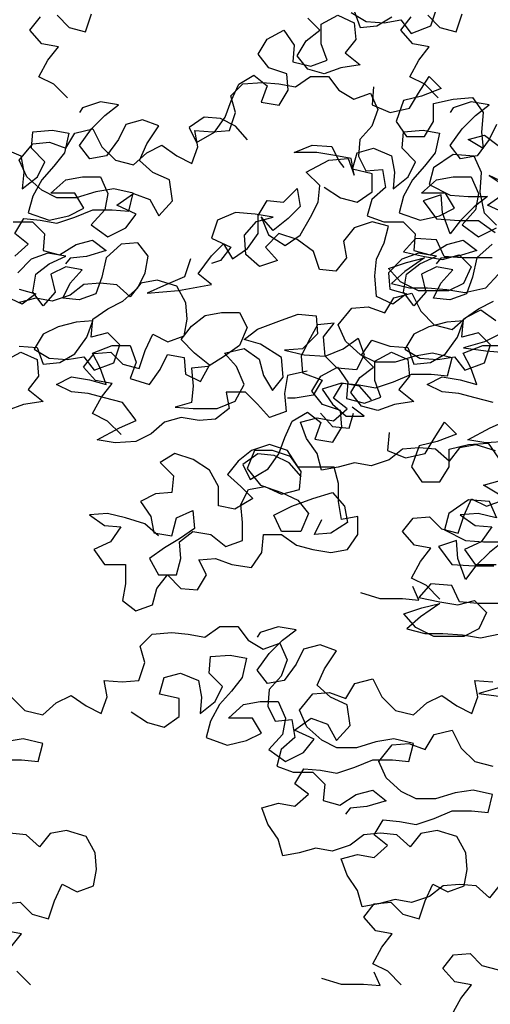
# Model space of a CAD drawing. Units: millimetres. Extents: x 2239 to 3721, y 371 to 1367.
# Drawn here: x 2999 to 3000, y 988 to 988 of the extents above; entities that cross this region are included whole.
import ezdxf

# ---------------------------------------------------------------- set-up
doc = ezdxf.new("R2010")
doc.units = ezdxf.units.MM
doc.layers.get('0').update_dxf_attribs({"lineweight": 5})
doc.layers.add('UR-VEG', color=94, linetype='Continuous')

# ---------------------------------------------------------------- blocks, each defined once
blk = doc.blocks.new('OITI_VISTA 01')
at = {"layer": 'UR-VEG', "color": 105, "linetype": 'Continuous', "true_color": 0x4c9061, "elevation": 0}
for points in [[(5.0069, 12.7478), (4.9632, 12.7916), (4.9146, 12.816), (4.9438, 12.8694), (4.9779, 12.9132), (4.9244, 12.9229), (4.8855, 12.9667), (4.9196, 13.0105)], [(4.9731, 13.0153), (5.012, 12.9763), (5.0655, 12.9617), (5.085, 13.02)], [(6.2086, 12.7478), (6.1649, 12.7916), (6.1163, 12.816), (6.1455, 12.8694), (6.1796, 12.9132), (6.1261, 12.9229), (6.0872, 12.9667), (6.1213, 13.0105)], [(6.1748, 13.0153), (6.2137, 12.9763), (6.2672, 12.9617), (6.2867, 13.02)], [(5.591, 12.6119), (5.5521, 12.6557), (5.5035, 12.6801), (5.45, 12.685), (5.4013, 12.651), (5.4256, 12.6023), (5.484, 12.6363), (5.5181, 12.6849), (5.5376, 12.7384), (5.5619, 12.7919), (5.6106, 12.821), (5.6543, 12.7869), (5.6348, 12.7335), (5.6932, 12.7237), (5.7224, 12.7723), (5.7176, 12.8258), (5.6592, 12.8453), (5.6252, 12.8891), (5.6545, 12.9377), (5.708, 12.9668), (5.742, 12.9181), (5.7371, 12.8647), (5.7954, 12.85), (5.8489, 12.8694), (5.8295, 12.9229), (5.8296, 12.9861), (5.8831, 13.0153), (5.9366, 12.9909), (5.9414, 12.9374), (5.9073, 12.8937), (5.9559, 12.8547), (5.8927, 12.8451), (5.8392, 12.8257), (5.7857, 12.8403), (5.7517, 12.8841), (5.7809, 12.9327), (5.8247, 12.9667), (5.7858, 13.0056)], [(5.9366, 13.0298), (5.956, 12.9763), (6.0095, 12.9811), (6.0581, 13.0102)], [(5.9269, 13.025), (5.9755, 12.9957), (6.0338, 12.9908), (6.0873, 13.0005), (6.1213, 12.9567), (6.1845, 12.981), (6.2041, 13.0393)], [(4.8307, 12.3449), (4.8939, 12.3449), (4.9328, 12.3059), (4.9279, 12.2524), (4.9814, 12.2378), (5.0349, 12.2718), (5.0884, 12.2863), (5.1321, 12.2522), (5.0689, 12.2329), (5.0154, 12.228), (5.0008, 12.2086)], [(5.1808, 11.6552), (5.1371, 11.699), (5.0885, 11.7233), (5.1177, 11.7768), (5.1518, 11.8205), (5.0983, 11.8303), (5.0594, 11.8741), (5.0935, 11.9178), (5.147, 11.9227), (5.1859, 11.8837), (5.2394, 11.8691), (5.2589, 11.9274), (5.2832, 11.9809), (5.3318, 11.9565), (5.3853, 11.9759), (5.3951, 12.0294), (5.3903, 12.0829), (5.3612, 12.1364), (5.298, 12.1559), (5.2445, 12.1463), (5.2104, 12.1025), (5.1667, 12.1415), (5.1132, 12.1464), (5.0597, 12.1416), (5.0159, 12.1076), (4.9575, 12.0882), (4.904, 12.0979), (4.8505, 12.0834)], [(4.8361, 12.2342), (4.8799, 12.273), (4.8361, 12.3071), (4.8654, 12.3557), (4.9188, 12.3508), (4.9723, 12.341), (5.0307, 12.3604), (5.0891, 12.3847), (5.1523, 12.3846), (5.2058, 12.3797), (5.2204, 12.438), (5.1572, 12.4527), (5.0989, 12.443), (5.0356, 12.4236), (4.9724, 12.4237), (4.9238, 12.448), (4.8752, 12.4918), (4.8509, 12.5454), (4.8948, 12.5988), (4.9483, 12.6036), (5.0017, 12.5841), (5.0309, 12.6327), (5.0893, 12.6473), (5.1184, 12.5889), (5.1622, 12.5451), (5.2205, 12.5304), (5.2643, 12.5693), (5.313, 12.5936), (5.3615, 12.5595), (5.4102, 12.5351), (5.4297, 12.5886), (5.42, 12.6421), (5.4783, 12.6372), (5.5318, 12.642), (5.5513, 12.7003), (5.5368, 12.7538), (5.5757, 12.7927), (5.6389, 12.7975), (5.6924, 12.7926), (5.7459, 12.7828), (5.7946, 12.8168), (5.8529, 12.8168), (5.8869, 12.773), (5.9355, 12.7437), (5.989, 12.7632), (6.0133, 12.7096), (5.9938, 12.6562), (5.9549, 12.6124), (5.9499, 12.5589), (5.9742, 12.5103), (6.0277, 12.5151), (6.0374, 12.4568), (5.9936, 12.4179), (5.9789, 12.3644), (6.0324, 12.3449), (6.0956, 12.3449), (6.1345, 12.3059), (6.1296, 12.2524), (6.1831, 12.2378), (6.2366, 12.2718), (6.2901, 12.2863), (6.3338, 12.2522), (6.2706, 12.2329), (6.2171, 12.228), (6.2025, 12.2086)], [(5.9994, 12.7828), (5.9945, 12.7244), (6.0528, 12.7001), (6.1161, 12.7146), (6.1453, 12.7632), (6.1794, 12.8167), (6.2182, 12.7777), (6.155, 12.7535), (6.0966, 12.7389), (6.0723, 12.6709), (6.1063, 12.6222), (6.1646, 12.6222), (6.1938, 12.6708), (6.1939, 12.7291), (6.2571, 12.7436), (6.3203, 12.7484), (6.3543, 12.6998), (6.3494, 12.6366), (6.3542, 12.5831), (6.3056, 12.6123), (6.3591, 12.6268), (6.4029, 12.5928)], [(6.4271, 12.4712), (6.3736, 12.4955), (6.4319, 12.4566)], [(6.3978, 12.335), (6.3589, 12.374), (6.3444, 12.4421), (6.3493, 12.5053), (6.325, 12.5588), (6.257, 12.5637), (6.1937, 12.52), (6.1791, 12.4665), (6.2471, 12.4324), (6.3055, 12.4275), (6.3687, 12.4275), (6.3249, 12.3935), (6.2811, 12.3497), (6.247, 12.306), (6.2227, 12.3741), (6.2179, 12.4325), (6.1596, 12.4131), (6.2033, 12.3547), (6.2762, 12.3497), (6.3394, 12.3497), (6.3929, 12.3107)], [(6.3831, 12.2281), (6.2858, 12.2282), (6.2275, 12.2331), (6.2032, 12.2866), (6.1351, 12.2915), (6.0962, 12.2478), (6.1643, 12.2331), (6.2226, 12.2234), (6.2761, 12.2379), (6.315, 12.199), (6.2906, 12.1455), (6.242, 12.1212), (6.1447, 12.1213), (6.0864, 12.1505), (6.0475, 12.1943), (6.1059, 12.2137), (6.1643, 12.2283), (6.101, 12.1846), (6.0572, 12.1457), (6.1155, 12.1311), (6.1739, 12.131), (6.2371, 12.1261), (6.2955, 12.1163), (6.3635, 12.1308), (6.4025, 12.1746)], [(6.4169, 11.9849), (6.3585, 11.9558), (6.2904, 11.9364), (6.3634, 11.9266), (6.4266, 11.9217)], [(4.7975, 12.584), (4.8559, 12.5597), (4.8655, 12.5062), (4.8606, 12.4527), (4.9093, 12.4915), (4.9337, 12.5401), (4.8899, 12.5839), (4.8948, 12.6374), (4.9581, 12.6422), (5.0115, 12.6325), (4.9969, 12.5693), (4.9628, 12.5255), (4.9239, 12.4818), (4.8947, 12.4283), (4.88, 12.3749), (4.9481, 12.3505), (5.0113, 12.365), (5.0599, 12.3893), (5.0308, 12.4379), (4.953, 12.438), (5.0017, 12.4817), (5.0552, 12.4914), (5.1135, 12.4913), (5.1378, 12.4378), (5.128, 12.3844), (5.0842, 12.3358), (5.1377, 12.2968), (5.196, 12.3259), (5.2301, 12.3697), (5.1669, 12.3989), (5.2205, 12.4378), (5.2739, 12.4183), (5.3031, 12.3647), (5.3469, 12.4133), (5.3372, 12.4814), (5.2837, 12.5058), (5.24, 12.5447), (5.2644, 12.5982), (5.3033, 12.6565), (5.2499, 12.676), (5.1964, 12.6615), (5.172, 12.6129), (5.133, 12.5594), (5.0795, 12.5497), (5.0455, 12.5935), (5.0845, 12.647), (5.1283, 12.6907), (5.1721, 12.7247), (5.1138, 12.7345), (5.0554, 12.7151), (5.0456, 12.7005)], [(5.8386, 12.4577), (5.8921, 12.4237), (5.9456, 12.409), (5.9942, 12.443), (5.9943, 12.5014), (5.9311, 12.516), (5.9457, 12.5695), (5.9992, 12.584), (6.0576, 12.5597), (6.0672, 12.5062), (6.0623, 12.4527), (6.111, 12.4915), (6.1353, 12.5401), (6.0916, 12.5839), (6.0965, 12.6374), (6.1598, 12.6422), (6.2132, 12.6325), (6.1986, 12.5693), (6.1645, 12.5255), (6.1256, 12.4818), (6.0963, 12.4283), (6.0817, 12.3749), (6.1498, 12.3505), (6.213, 12.365), (6.2616, 12.3893), (6.2325, 12.4379), (6.1547, 12.438), (6.2034, 12.4817), (6.2569, 12.4914), (6.3152, 12.4913), (6.3395, 12.4378), (6.3297, 12.3844), (6.2859, 12.3358), (6.3394, 12.2968), (6.3977, 12.3259)], [(6.4318, 12.3697), (6.3686, 12.3989), (6.4222, 12.4378)], [(6.398, 12.6615), (6.3737, 12.6129), (6.3347, 12.5594), (6.2812, 12.5497), (6.2472, 12.5935), (6.2862, 12.647), (6.33, 12.6907), (6.3738, 12.7247), (6.3154, 12.7345), (6.2571, 12.7151), (6.2473, 12.7005)], [(5.406, 12.2251), (5.3865, 12.1668), (5.3184, 12.1377), (5.2649, 12.1134), (5.3671, 12.123), (5.474, 12.1424), (5.4303, 12.1765), (5.4741, 12.2348), (5.5131, 12.2737), (5.5422, 12.225), (5.5909, 12.259), (5.6249, 12.3076), (5.625, 12.3659), (5.6542, 12.4145), (5.7077, 12.4096), (5.7515, 12.4534), (5.7612, 12.395), (5.7222, 12.3561), (5.6736, 12.3173), (5.6347, 12.3611), (5.659, 12.3027), (5.7124, 12.2686), (5.7611, 12.3026), (5.7952, 12.3609), (5.8195, 12.4095), (5.8245, 12.463), (5.7807, 12.5068), (5.8537, 12.5457), (5.9169, 12.5505), (5.9363, 12.497), (5.9267, 12.5505), (5.8732, 12.5602), (5.8148, 12.57), (5.7419, 12.5701), (5.8003, 12.5943), (5.8635, 12.5894), (5.8877, 12.5408), (5.9023, 12.5213)], [(4.8018, 11.8935), (4.8553, 11.9226), (4.9088, 11.8983), (4.9136, 11.8448), (4.8795, 11.801), (4.9281, 11.7621), (4.8649, 11.7524), (4.8114, 11.733)], [(4.8504, 11.9421), (4.9088, 11.9372), (4.9282, 11.8837), (4.9817, 11.8885), (5.0303, 11.9176), (5.0693, 11.9711), (5.0888, 12.0245), (5.0353, 12.0197), (4.9769, 12.0052), (4.9283, 11.9809), (4.8991, 11.9323), (4.9477, 11.9031), (5.006, 11.8982), (5.0595, 11.9079), (5.0935, 11.8641), (5.1568, 11.8883), (5.1763, 11.9467), (5.1374, 11.9856), (5.0839, 11.9711), (5.0888, 12.0294), (5.1375, 12.0634), (5.1861, 12.0877), (5.2348, 12.1314), (5.2591, 12.18), (5.2689, 12.2335), (5.2349, 12.2773), (5.1814, 12.2725), (5.1327, 12.2287), (5.1181, 12.1655), (5.0986, 12.1121), (5.0451, 12.0927), (4.9916, 12.0976), (5.016, 12.1462), (5.0549, 12.1899), (5.0014, 12.1997), (4.9528, 12.1754), (4.9673, 12.117), (4.9284, 12.0733), (4.8944, 12.1171), (4.9041, 12.1755), (4.9479, 12.2095), (5.0015, 12.2337), (4.9431, 12.2435), (4.8896, 12.2241), (4.8458, 12.1804)], [(4.8506, 12.1269), (4.9041, 12.1122), (4.8603, 12.0782), (4.8068, 12.1026)], [(5.7649, 11.5193), (5.726, 11.5631), (5.6774, 11.5875), (5.6239, 11.5924), (5.5752, 11.5584), (5.5995, 11.5097), (5.6579, 11.5437), (5.692, 11.5923), (5.7115, 11.6458), (5.7358, 11.6992), (5.7845, 11.7284), (5.8282, 11.6943), (5.8087, 11.6408), (5.8671, 11.631), (5.8963, 11.6796), (5.8915, 11.7331), (5.8331, 11.7526), (5.7991, 11.7964), (5.8284, 11.845), (5.8819, 11.8742), (5.9159, 11.8255), (5.911, 11.772), (5.9693, 11.7574), (6.0228, 11.7768), (6.0034, 11.8303), (6.0035, 11.8935), (6.057, 11.9226), (6.1105, 11.8983), (6.1153, 11.8448), (6.0812, 11.801), (6.1298, 11.7621), (6.0666, 11.7524), (6.013, 11.733), (5.9596, 11.7477), (5.9256, 11.7915), (5.9548, 11.8401), (5.9986, 11.8741), (5.9597, 11.913), (5.9938, 11.9616), (6.0521, 11.9421), (6.1105, 11.9372), (6.1299, 11.8837), (6.1834, 11.8885), (6.232, 11.9176), (6.271, 11.9711), (6.2905, 12.0245), (6.237, 12.0197), (6.1786, 12.0052), (6.13, 11.9809), (6.1008, 11.9323), (6.1494, 11.9031), (6.2077, 11.8982), (6.2612, 11.9079), (6.2952, 11.8641), (6.3584, 11.8883), (6.3779, 11.9467), (6.3391, 11.9856), (6.2856, 11.9711), (6.2905, 12.0294), (6.3392, 12.0634), (6.3878, 12.0877)], [(6.3831, 12.2725), (6.3344, 12.2287), (6.3198, 12.1655), (6.3003, 12.1121), (6.2468, 12.0927), (6.1933, 12.0976), (6.2177, 12.1462), (6.2566, 12.1899), (6.2031, 12.1997), (6.1545, 12.1754), (6.169, 12.117), (6.1301, 12.0733), (6.0961, 12.1171), (6.1058, 12.1755), (6.1496, 12.2095), (6.2031, 12.2337), (6.1448, 12.2435), (6.0913, 12.2241), (6.0475, 12.1804), (6.0523, 12.1269), (6.1058, 12.1122), (6.062, 12.0782), (6.0085, 12.1026), (6.0037, 12.1707), (6.0086, 12.2242), (6.033, 12.2776), (6.0476, 12.3311), (5.9942, 12.3458), (5.9358, 12.3264), (5.9017, 12.2826), (5.9114, 12.2291), (5.8773, 12.1854), (5.8238, 12.1903), (5.8044, 12.2487), (5.751, 12.2876), (5.6926, 12.3071), (5.6488, 12.2634), (5.6877, 12.2196), (5.6293, 12.2002), (5.5856, 12.2391), (5.5808, 12.3024), (5.6197, 12.3461), (5.6732, 12.3606), (5.6149, 12.3704), (5.5517, 12.3753), (5.4933, 12.3511), (5.4738, 12.2927), (5.537, 12.2635), (5.5029, 12.2198), (5.4737, 12.2101)], [(6.2143, 11.1213), (6.1706, 11.1651), (6.122, 11.1894), (6.1512, 11.2429), (6.1853, 11.2866), (6.1318, 11.2964), (6.093, 11.3402), (6.127, 11.3839), (6.1805, 11.3887), (6.2194, 11.3498), (6.2729, 11.3352), (6.2924, 11.3935), (6.3167, 11.447), (6.3653, 11.4226), (6.4188, 11.442)], [(6.3947, 11.6025), (6.3315, 11.622), (6.278, 11.6123), (6.2439, 11.5686), (6.2002, 11.6076), (6.1467, 11.6125), (6.0932, 11.6076), (6.0494, 11.5736), (5.991, 11.5543), (5.9375, 11.564), (5.884, 11.5495), (5.8305, 11.5398), (5.816, 11.5933), (5.782, 11.642), (5.7626, 11.6955), (5.8161, 11.71), (5.8696, 11.7002), (5.9134, 11.7391), (5.8697, 11.7732), (5.8989, 11.8218), (5.9524, 11.8169), (6.0058, 11.8071), (6.0642, 11.8265), (6.1226, 11.8508), (6.1858, 11.8507), (6.2393, 11.8458), (6.2539, 11.9041), (6.1907, 11.9188), (6.1324, 11.9091), (6.0691, 11.8897), (6.0059, 11.8898), (5.9573, 11.9141), (5.9087, 11.9579), (5.8845, 12.0114), (5.9283, 12.0649), (5.9818, 12.0697), (6.0352, 12.0502), (6.0645, 12.0988), (6.1228, 12.1134), (6.152, 12.055), (6.1957, 12.0112), (6.254, 11.9965), (6.2978, 12.0354), (6.3465, 12.0597), (6.3951, 12.0256)], [(5.7837, 11.8609), (5.7205, 11.8463), (5.7107, 11.788), (5.7155, 11.7296), (5.662, 11.7102), (5.6231, 11.754), (5.5843, 11.793), (5.5211, 11.793), (5.5307, 11.7395), (5.4869, 11.7055), (5.4334, 11.7007), (5.3751, 11.7105), (5.3216, 11.6959), (5.2778, 11.6571), (5.2291, 11.6328), (5.1611, 11.628), (5.1027, 11.6378), (5.1757, 11.6766), (5.2292, 11.7009), (5.1855, 11.7593), (5.1272, 11.7739), (5.0737, 11.7886), (5.0202, 11.7935), (4.9716, 11.8178), (5.0202, 11.8421), (5.0786, 11.8323), (5.1321, 11.8177), (5.1127, 11.8712), (5.0884, 11.9198), (5.1516, 11.9441), (5.21, 11.944), (5.2294, 11.8905), (5.2099, 11.8371), (5.2731, 11.8176), (5.3072, 11.8662), (5.3315, 11.9148), (5.385, 11.905), (5.3898, 11.8515), (5.4384, 11.8271), (5.4676, 11.8806), (5.4191, 11.9195), (5.3753, 11.9634), (5.4094, 12.0071), (5.4532, 12.0411), (5.5067, 12.0508), (5.5651, 12.0507), (5.5893, 12.0021), (5.565, 11.9437), (5.5163, 11.9097), (5.4628, 11.8757), (5.4093, 11.8709), (5.4141, 11.8126), (5.4092, 11.7591), (5.3557, 11.7445), (5.414, 11.7396), (5.4918, 11.7396), (5.5502, 11.7638), (5.5794, 11.8173), (5.5552, 11.8757), (5.5163, 11.9195), (5.5795, 11.934), (5.6281, 11.8999), (5.6427, 11.8464), (5.6718, 11.7977), (5.7059, 11.8415), (5.7011, 11.9047), (5.633, 11.9485), (5.5796, 11.9632), (5.6234, 11.9972), (5.7012, 12.0263), (5.7547, 12.0457), (5.813, 12.0408), (5.8179, 11.9824), (5.7692, 11.9338), (5.7108, 11.929), (5.774, 11.9144), (5.8421, 11.9094), (5.9005, 11.9337), (5.9491, 11.9677), (5.9685, 11.9142), (5.9442, 11.8656), (5.881, 11.8705), (5.8421, 11.9094), (5.8373, 11.9727), (5.8714, 12.0164), (5.8179, 12.0116), (5.7887, 11.9581), (5.7643, 11.9095), (5.7691, 11.856), (5.8323, 11.8316), (5.8031, 11.783), (5.7447, 11.7734), (5.7204, 11.7734)], [(6.4308, 11.6328), (6.3628, 11.628), (6.3044, 11.6378), (6.3774, 11.6766), (6.4309, 11.7009)], [(6.3872, 11.7593), (6.3288, 11.7739), (6.2754, 11.7886), (6.2219, 11.7935), (6.1733, 11.8178), (6.2219, 11.8421), (6.2803, 11.8323), (6.3338, 11.8177), (6.3143, 11.8712), (6.2901, 11.9198), (6.3533, 11.9441), (6.4117, 11.944)], [(5.9927, 11.7683), (5.9539, 11.8121), (5.8955, 11.8219), (5.8323, 11.8025), (5.8663, 11.7538), (5.91, 11.7149), (5.9684, 11.7148), (5.9295, 11.744)], [(5.8274, 11.7247), (5.8662, 11.6809), (5.9197, 11.676), (5.9343, 11.7246)], [(6.0492, 11.662), (6.0443, 11.6037), (6.1027, 11.5793), (6.1659, 11.5938), (6.1951, 11.6424), (6.2292, 11.6959), (6.2681, 11.657), (6.2048, 11.6327), (6.1465, 11.6182), (6.1221, 11.5501), (6.1561, 11.5014), (6.2144, 11.5014), (6.2437, 11.55), (6.2437, 11.6083), (6.3069, 11.6229), (6.3702, 11.6277), (6.4042, 11.579)], [(6.4041, 11.4623), (6.3554, 11.4915), (6.409, 11.5061)], [(6.3991, 11.3845), (6.3749, 11.438), (6.3068, 11.443), (6.2435, 11.3993), (6.2289, 11.3458), (6.2969, 11.3117), (6.3553, 11.3068), (6.4185, 11.3067), (6.3747, 11.2727), (6.3309, 11.229), (6.2968, 11.1852), (6.2726, 11.2533), (6.2678, 11.3117), (6.2094, 11.2923), (6.2531, 11.2339), (6.326, 11.229), (6.3893, 11.2289)], [(6.4329, 11.1073), (6.3357, 11.1074), (6.2773, 11.1123), (6.253, 11.1658), (6.185, 11.1708), (6.146, 11.127), (6.2141, 11.1124), (6.2724, 11.1026), (6.3259, 11.1171), (6.3648, 11.0782), (6.3404, 11.0247), (6.2918, 11.0005), (6.1945, 11.0005), (6.1362, 11.0298), (6.0973, 11.0736), (6.1557, 11.093), (6.2141, 11.1075), (6.1508, 11.0638), (6.107, 11.0249), (6.1654, 11.0103), (6.2237, 11.0102), (6.2869, 11.0053), (6.3453, 10.9955), (6.4134, 11.0101)], [(6.4083, 10.835), (6.3402, 10.8156), (6.4132, 10.8058)], [(5.3018, 11.3264), (5.2581, 11.3653), (5.1949, 11.3848), (5.1365, 11.3995), (5.0782, 11.3947), (5.1268, 11.3606), (5.1803, 11.3557), (5.1462, 11.3071), (5.0927, 11.2828), (5.1267, 11.2342), (5.1947, 11.2341), (5.1947, 11.1709), (5.1849, 11.1174), (5.2286, 11.0833), (5.2822, 11.1027), (5.2968, 11.1562), (5.3309, 11.1999), (5.3746, 11.1561), (5.4281, 11.1512), (5.4573, 11.1998), (5.433, 11.2485), (5.4865, 11.2533), (5.54, 11.2338), (5.6032, 11.224), (5.6373, 11.2726), (5.6422, 11.3309), (5.7006, 11.3309), (5.7492, 11.2968), (5.8026, 11.2822), (5.861, 11.2724), (5.9145, 11.2821), (5.9486, 11.3307), (5.9486, 11.389), (5.8951, 11.3793), (5.8854, 11.4377), (5.8855, 11.4961), (5.871, 11.5496), (5.7543, 11.5497), (5.7203, 11.6032), (5.6619, 11.6227), (5.6036, 11.6033), (5.5598, 11.5693), (5.5257, 11.5256), (5.5694, 11.4866), (5.6083, 11.4477), (5.5499, 11.4137), (5.4964, 11.4235), (5.4965, 11.4867), (5.4673, 11.5402), (5.4139, 11.5743), (5.3555, 11.5938), (5.3069, 11.5647), (5.3506, 11.5209), (5.3457, 11.4674), (5.2922, 11.4626), (5.2436, 11.4383), (5.2776, 11.3896), (5.2872, 11.3361), (5.3456, 11.3264), (5.3602, 11.3847), (5.4137, 11.409), (5.4185, 11.3506), (5.3699, 11.3166), (5.3212, 11.2875), (5.2726, 11.2535), (5.3017, 11.2), (5.36, 11.1999), (5.3747, 11.2534), (5.3699, 11.3069), (5.4137, 11.3409), (5.472, 11.3311), (5.5206, 11.2922), (5.5741, 11.3116), (5.5742, 11.3699), (5.5694, 11.4283), (5.5937, 11.4769), (5.6472, 11.4866), (5.7007, 11.4622), (5.759, 11.4767), (5.764, 11.5351), (5.73, 11.5837), (5.6716, 11.6032), (5.6133, 11.6033), (5.5889, 11.545), (5.6326, 11.4914), (5.7007, 11.4671), (5.7542, 11.4427), (5.7882, 11.3989), (5.7638, 11.3406), (5.7006, 11.3406), (5.6763, 11.3941), (5.7347, 11.4233), (5.8028, 11.4475), (5.866, 11.4669), (5.9049, 11.4231), (5.9146, 11.3696), (5.861, 11.3356), (5.8075, 11.3308), (5.8319, 11.3794)], [(6.3966, 11.3848), (6.3382, 11.3995), (6.2799, 11.3947), (6.3285, 11.3606), (6.382, 11.3557), (6.3479, 11.3071), (6.2944, 11.2828), (6.3284, 11.2342), (6.3964, 11.2341)], [(5.9564, 11.143), (6.0196, 11.1234), (6.0926, 11.1234), (6.1461, 11.1185), (6.1267, 11.1623)], [(4.887, 9.8705), (4.8433, 9.9143)], [(4.8239, 9.9921), (4.858, 10.0358), (4.8045, 10.0456)], [(4.7997, 10.1331), (4.8532, 10.1379), (4.8921, 10.099), (4.9455, 10.0844), (4.965, 10.1427), (4.9894, 10.1962), (5.038, 10.1718), (5.0915, 10.1912), (5.1013, 10.2447), (5.0965, 10.2982), (5.0674, 10.3517), (5.0042, 10.3712), (4.9507, 10.3615), (4.9166, 10.3178), (4.8728, 10.3568), (4.8194, 10.3617)], [(4.7953, 10.6), (4.8585, 10.5999), (4.912, 10.595), (4.9266, 10.6533), (4.8634, 10.668), (4.805, 10.6583)], [(4.8246, 10.8042), (4.8683, 10.7604), (4.9267, 10.7457), (4.9705, 10.7846), (5.0191, 10.8089), (5.0677, 10.7748), (5.1163, 10.7504), (5.1358, 10.8039), (5.1262, 10.8574), (5.1845, 10.8525), (5.238, 10.8573), (5.2575, 10.9156), (5.243, 10.9691), (5.2819, 11.008), (5.3451, 11.0128), (5.3986, 11.0079), (5.4521, 10.9981), (5.5008, 11.0321), (5.5591, 11.0321), (5.5931, 10.9883), (5.6417, 10.959), (5.6952, 10.9784), (5.7195, 10.9249), (5.7, 10.8715), (5.661, 10.8277), (5.6561, 10.7742), (5.6804, 10.7256), (5.7339, 10.7304), (5.7436, 10.672), (5.6998, 10.6332), (5.6851, 10.5797), (5.7386, 10.5602), (5.8018, 10.5602), (5.8407, 10.5212), (5.8358, 10.4677), (5.8893, 10.4531), (5.9428, 10.4871), (5.9963, 10.5016), (6.04, 10.4675), (5.9768, 10.4481), (5.9233, 10.4433), (5.9087, 10.4239)], [(5.213, 10.7553), (5.2664, 10.7212), (5.3199, 10.7065), (5.3686, 10.7405), (5.3686, 10.7989), (5.3054, 10.8135), (5.32, 10.867), (5.3736, 10.8815), (5.4319, 10.8572), (5.4416, 10.8037), (5.4366, 10.7502), (5.4853, 10.7891), (5.5097, 10.8377), (5.4659, 10.8815), (5.4709, 10.9349), (5.5341, 10.9398), (5.5876, 10.93), (5.5729, 10.8668), (5.5388, 10.823), (5.4999, 10.7793), (5.4707, 10.7258), (5.456, 10.6724), (5.5241, 10.648), (5.5873, 10.6625), (5.636, 10.6868), (5.6068, 10.7355), (5.529, 10.7355), (5.5777, 10.7792), (5.6312, 10.7889), (5.6895, 10.7889), (5.7138, 10.7354), (5.704, 10.6819), (5.6602, 10.6333), (5.7137, 10.5943), (5.7721, 10.6235), (5.8061, 10.6672), (5.743, 10.6964), (5.7965, 10.7353), (5.85, 10.7158), (5.8791, 10.6623), (5.9229, 10.7109), (5.9132, 10.7789), (5.8598, 10.8033), (5.816, 10.8422), (5.8404, 10.8957), (5.8793, 10.954), (5.8259, 10.9735), (5.7724, 10.959), (5.748, 10.9104), (5.7091, 10.8569), (5.6556, 10.8472), (5.6216, 10.891), (5.6605, 10.9445), (5.7043, 10.9882), (5.7481, 11.0222), (5.6898, 11.032), (5.6314, 11.0126), (5.6217, 10.998)], [(6.0887, 9.8705), (6.045, 9.9143), (5.9964, 9.9386), (6.0256, 9.9921), (6.0597, 10.0358), (6.0062, 10.0456), (5.9673, 10.0894), (6.0014, 10.1331), (6.0549, 10.1379), (6.0938, 10.099), (6.1472, 10.0844), (6.1667, 10.1427), (6.1911, 10.1962), (6.2397, 10.1718), (6.2932, 10.1912), (6.303, 10.2447), (6.2982, 10.2982), (6.269, 10.3517), (6.2058, 10.3712), (6.1523, 10.3615), (6.1183, 10.3178), (6.0745, 10.3568), (6.0211, 10.3617), (5.9676, 10.3569), (5.9238, 10.3229), (5.8654, 10.3035), (5.8119, 10.3132), (5.7584, 10.2987), (5.7049, 10.289), (5.6904, 10.3425), (5.6564, 10.3912), (5.637, 10.4447), (5.6905, 10.4592), (5.744, 10.4494), (5.7878, 10.4883), (5.744, 10.5224), (5.7732, 10.571), (5.8267, 10.5661), (5.8802, 10.5563), (5.9386, 10.5757), (5.997, 10.6), (6.0602, 10.5999), (6.1137, 10.595), (6.1283, 10.6533), (6.0651, 10.668), (6.0067, 10.6583), (5.9435, 10.6389), (5.8803, 10.639), (5.8317, 10.6633), (5.7831, 10.7071), (5.7588, 10.7607), (5.8026, 10.8141), (5.8561, 10.8189), (5.9096, 10.7994), (5.9388, 10.848), (5.9972, 10.8626), (6.0263, 10.8042), (6.07, 10.7604), (6.1284, 10.7457), (6.1722, 10.7846), (6.2208, 10.8089), (6.2694, 10.7748), (6.318, 10.7504), (6.3375, 10.8039), (6.3279, 10.8574), (6.3862, 10.8525)], [(6.2532, 9.7728), (6.2825, 9.8262), (6.3165, 9.87), (6.2631, 9.8797), (6.2242, 9.9235), (6.2583, 9.9673), (6.3118, 9.9721), (6.3506, 9.9331), (6.4041, 9.9185)], [(6.4092, 10.1957), (6.3751, 10.1519), (6.3314, 10.1909), (6.2779, 10.1958), (6.2244, 10.191), (6.1806, 10.157), (6.1223, 10.1376), (6.0688, 10.1474), (6.0153, 10.1328), (5.9618, 10.1231), (5.9472, 10.1766), (5.9132, 10.2253), (5.8938, 10.2788), (5.9473, 10.2934), (6.0008, 10.2836), (6.0446, 10.3224), (6.0009, 10.3565), (6.0301, 10.4051), (6.0836, 10.4002), (6.1371, 10.3904), (6.1955, 10.4098), (6.2538, 10.4341), (6.317, 10.434), (6.3705, 10.4291), (6.3852, 10.4875), (6.322, 10.5021), (6.2636, 10.4924), (6.2004, 10.473), (6.1372, 10.4731), (6.0886, 10.4975), (6.04, 10.5413), (6.0157, 10.5948), (6.0595, 10.6482), (6.113, 10.653), (6.1665, 10.6335), (6.1957, 10.6822), (6.2541, 10.6967), (6.2832, 10.6383), (6.3269, 10.5945), (6.3853, 10.5799)], [(5.8308, 9.8922), (5.894, 9.8727), (5.967, 9.8726), (6.0204, 9.8677), (6.001, 9.9115)]]:
    blk.add_lwpolyline(points, dxfattribs=at)

msp = doc.modelspace()

# ---------------------------------------------------------------- block references
at = {"xscale": 0.2492936113405145, "yscale": 0.2492936113405145, "zscale": 0.2492936113405145}
msp.add_blockref('OITI_VISTA 01', (2998.14775, 985.13755, 0.00001), dxfattribs=at)

doc.saveas('drawing.dxf')
